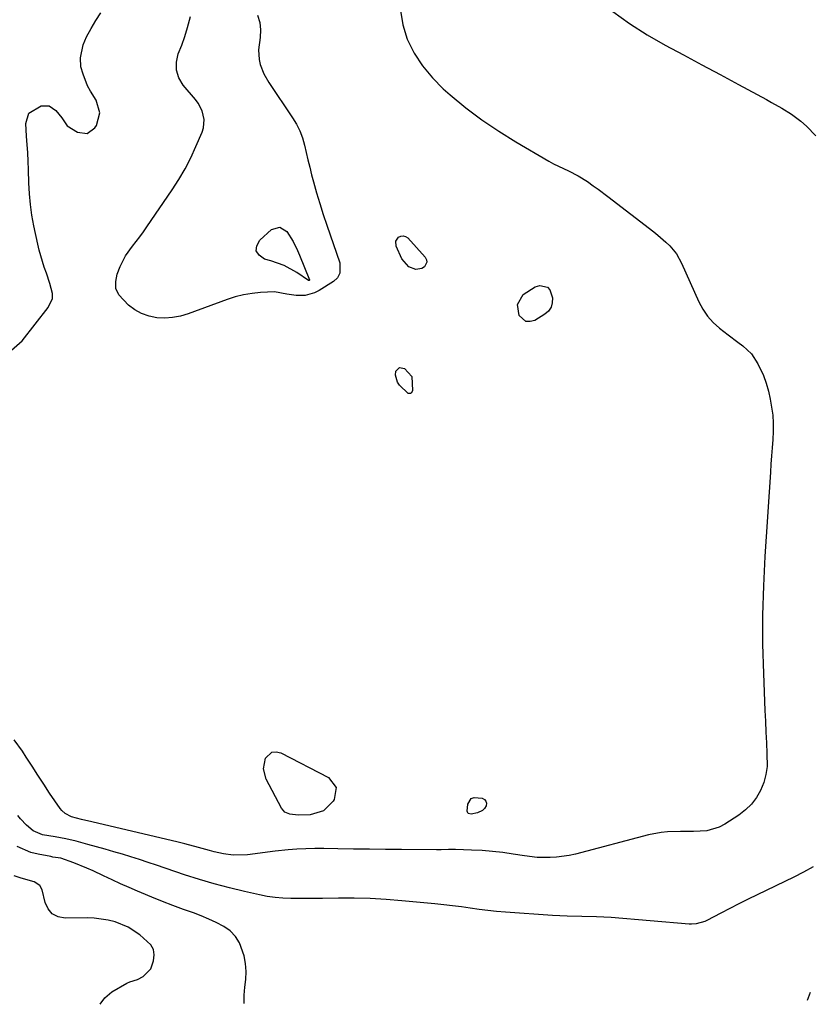
# Model space of a CAD drawing. Units: inches. Extents: x 1889690 to 1895013, y 432603 to 437867.
# Drawn here: x 1893651 to 1893918, y 432634 to 432966 of the extents above; entities that cross this region are included whole.
import ezdxf

# ---------------------------------------------------------------- set-up
doc = ezdxf.new("R2010")
doc.units = ezdxf.units.IN
doc.header["$MEASUREMENT"] = 0
doc.layers.add('7', color=7, linetype='Continuous')
doc.layers.add('8', color=7, linetype='Continuous')

msp = doc.modelspace()

# ---------------------------------------------------------------- linework, layer by layer
at = {"layer": '7', "color": 18}
for points in [[(1893779.96, 432968.87, 1964), (1893780.72, 432963.98, 1964), (1893782.22, 432959.12, 1964), (1893784.63, 432954.49, 1964), (1893787.41, 432950.13, 1964), (1893790.73, 432946.17, 1964), (1893794.42, 432942.48, 1964), (1893796.78, 432940.41, 1964), (1893802.05, 432936.06, 1964), (1893807.47, 432931.92, 1964), (1893813.13, 432928.11, 1964), (1893818.94, 432924.51, 1964), (1893830.04, 432918.08, 1964), (1893831.65, 432917.19, 1964), (1893834.95, 432915.53, 1964), (1893836.63, 432914.77, 1964), (1893839.92, 432913.14, 1964), (1893843.03, 432911.17, 1964), (1893844.99, 432909.75, 1964), (1893846.64, 432908.55, 1964), (1893849.9, 432906.1, 1964), (1893865.4, 432894.25, 1964), (1893866.81, 432893.13, 1964), (1893869.51, 432890.76, 1964), (1893870.81, 432889.5, 1964), (1893873.08, 432886.76, 1964), (1893874.81, 432883.65, 1964), (1893880.59, 432870.62, 1964), (1893881.94, 432868.1, 1964), (1893883.52, 432865.75, 1964), (1893885.43, 432863.67, 1964), (1893887.56, 432861.76, 1964), (1893890.55, 432859.47, 1964), (1893893.81, 432857, 1964), (1893895.46, 432855.78, 1964), (1893898.38, 432853.03, 1964), (1893900.59, 432849.69, 1964), (1893902.42, 432845.8, 1964), (1893903.4, 432843.2, 1964), (1893904.15, 432840.53, 1964), (1893904.74, 432837.81, 1964), (1893905.2, 432835.09, 1964), (1893905.55, 432832.37, 1964), (1893905.76, 432829.64, 1964), (1893905.76, 432826.9, 1964), (1893905.62, 432824.16, 1964), (1893905.39, 432821.41, 1964), (1893905.16, 432818.66, 1964), (1893904.96, 432815.91, 1964), (1893904.77, 432813.16, 1964), (1893902.9, 432784.73, 1964), (1893902.41, 432774.87, 1964), (1893902.13, 432765, 1964), (1893902.17, 432755.14, 1964), (1893902.42, 432745.27, 1964), (1893902.93, 432732.77, 1964), (1893903.09, 432729.15, 1964), (1893903.26, 432725.52, 1964), (1893903.44, 432721.9, 1964), (1893903.63, 432718.28, 1964), (1893903.65, 432713.96, 1964), (1893903.3, 432711.18, 1964), (1893902.53, 432708.5, 1964), (1893901.49, 432705.87, 1964), (1893900.04, 432703.44, 1964), (1893898.36, 432701.21, 1964), (1893896.35, 432699.28, 1964), (1893894.12, 432697.55, 1964), (1893889.39, 432694.47, 1964), (1893887.45, 432693.44, 1964), (1893883.33, 432692.22, 1964), (1893878.86, 432692.03, 1964), (1893874.48, 432692.01, 1964), (1893870.1, 432691.89, 1964), (1893867.93, 432691.68, 1964), (1893863.65, 432690.84, 1964), (1893839.02, 432684.41, 1964), (1893836.9, 432683.93, 1964), (1893832.61, 432683.32, 1964), (1893830.44, 432683.18, 1964), (1893826.1, 432683.27, 1964), (1893821.79, 432683.76, 1964), (1893817.98, 432684.38, 1964), (1893814.49, 432684.87, 1964), (1893811, 432685.27, 1964), (1893807.5, 432685.54, 1964), (1893803.98, 432685.71, 1964), (1893798.57, 432685.88, 1964), (1893797.76, 432685.89, 1964), (1893796.14, 432685.9, 1964), (1893793.7, 432685.85, 1964), (1893792.08, 432685.85, 1964), (1893780.28, 432685.93, 1964), (1893774.91, 432685.97, 1964), (1893769.54, 432686.02, 1964), (1893764.17, 432686.09, 1964), (1893758.81, 432686.16, 1964), (1893754.11, 432686.23, 1964), (1893751.09, 432686.23, 1964), (1893748.07, 432686.16, 1964), (1893745.06, 432686, 1964), (1893742.05, 432685.77, 1964), (1893737.68, 432685.35, 1964), (1893735.15, 432685.07, 1964), (1893732.63, 432684.74, 1964), (1893728.31, 432684.12, 1964), (1893723.49, 432683.98, 1964), (1893720.29, 432684.46, 1964), (1893717.12, 432685.18, 1964), (1893715.56, 432685.6, 1964), (1893711.85, 432686.65, 1964), (1893707.27, 432687.85, 1964), (1893704.97, 432688.41, 1964), (1893675.83, 432695.28, 1964), (1893672.38, 432696.08, 1964), (1893668.97, 432696.97, 1964), (1893666.84, 432698.04, 1964), (1893665.68, 432699.09, 1964), (1893665.19, 432699.71, 1964), (1893661.61, 432704.97, 1964), (1893659.59, 432707.95, 1964), (1893657.6, 432710.96, 1964), (1893655.65, 432713.98, 1964), (1893653.71, 432717.02, 1964), (1893652.42, 432719.06, 1964), (1893649.59, 432722.87, 1964)], [(1893851.63, 432968.51, 1962), (1893857.28, 432964.41, 1962), (1893863.18, 432960.68, 1962), (1893869.24, 432957.19, 1962), (1893875.42, 432953.88, 1962), (1893881.61, 432950.57, 1962), (1893887.79, 432947.25, 1962), (1893893.97, 432943.93, 1962), (1893903.48, 432938.81, 1962), (1893905.2, 432937.87, 1962), (1893908.6, 432935.91, 1962), (1893911.92, 432933.83, 1962), (1893915.05, 432931.49, 1962), (1893917, 432929.81, 1962), (1893920.08, 432926.53, 1962)], [(1893648.68, 432854.33, 1964), (1893652.38, 432857.48, 1964), (1893661.16, 432868.67, 1964), (1893662.53, 432871.72, 1964), (1893662.57, 432873.37, 1964), (1893661.72, 432876.81, 1964), (1893660.52, 432880.29, 1964), (1893659.79, 432882.33, 1964), (1893659.14, 432884.22, 1964), (1893658.05, 432888.06, 1964), (1893657.6, 432890.01, 1964), (1893656.29, 432896.23, 1964), (1893655.63, 432899.82, 1964), (1893655.11, 432903.43, 1964), (1893654.79, 432907.05, 1964), (1893654.6, 432910.69, 1964), (1893654.48, 432915.17, 1964), (1893654.37, 432918, 1964), (1893654.19, 432920.82, 1964), (1893653.89, 432925.05, 1964), (1893653.81, 432926.46, 1964), (1893653.58, 432930.69, 1964), (1893654.58, 432934.2, 1964), (1893658.7, 432936.7, 1964), (1893661.45, 432936.69, 1964), (1893663.74, 432935.16, 1964), (1893665.68, 432932.66, 1964), (1893667.56, 432929.92, 1964), (1893671.05, 432927.77, 1964), (1893674.28, 432927.39, 1964), (1893676.9, 432929.33, 1964), (1893677.36, 432930.08, 1964), (1893678.55, 432934.34, 1964), (1893677.26, 432938.58, 1964), (1893675.38, 432941.61, 1964), (1893674.41, 432943.46, 1964), (1893672.87, 432947.33, 1964), (1893672.16, 432949.89, 1964), (1893671.96, 432952.83, 1964), (1893672.87, 432957.23, 1964), (1893674.09, 432959.99, 1964), (1893675.61, 432962.79, 1964), (1893677.19, 432965.46, 1964), (1893678.89, 432968.04, 1964)], [(1893731.77, 432967.25, 1966), (1893732.47, 432964.81, 1966), (1893732.74, 432962.29, 1966), (1893732.58, 432959.76, 1966), (1893732.07, 432955.59, 1966), (1893732.3, 432952.28, 1966), (1893732.66, 432950.63, 1966), (1893733.86, 432947.48, 1966), (1893735.53, 432944.55, 1966), (1893743.58, 432932.66, 1966), (1893744.88, 432930.48, 1966), (1893746.01, 432928.23, 1966), (1893746.87, 432925.86, 1966), (1893747.56, 432923.42, 1966), (1893748.13, 432920.93, 1966), (1893748.72, 432918.44, 1966), (1893749.34, 432915.96, 1966), (1893749.98, 432913.48, 1966), (1893750.62, 432911.05, 1966), (1893751.64, 432907.38, 1966), (1893752.72, 432903.72, 1966), (1893753.87, 432900.09, 1966), (1893755.09, 432896.47, 1966), (1893759.51, 432883.77, 1966), (1893759.56, 432880.23, 1966), (1893758.73, 432878.65, 1966), (1893757.4, 432877.45, 1966), (1893752.5, 432874.39, 1966), (1893750.99, 432873.62, 1966), (1893747.78, 432872.77, 1966), (1893744.74, 432872.73, 1966), (1893741.61, 432873.19, 1966), (1893737.51, 432874.03, 1966), (1893732.76, 432873.78, 1966), (1893729.88, 432873.47, 1966), (1893727.04, 432872.99, 1966), (1893724.25, 432872.27, 1966), (1893721.49, 432871.39, 1966), (1893708.3, 432866.52, 1966), (1893705.71, 432865.77, 1966), (1893703.09, 432865.27, 1966), (1893700.43, 432865.14, 1966), (1893697.74, 432865.25, 1966), (1893695.13, 432865.8, 1966), (1893692.64, 432866.63, 1966), (1893690.35, 432867.91, 1966), (1893688.19, 432869.47, 1966), (1893684.94, 432872.97, 1966), (1893683.98, 432875.1, 1966), (1893683.88, 432877.43, 1966), (1893684.35, 432879.9, 1966), (1893685.42, 432882.54, 1966), (1893687.21, 432886.13, 1966), (1893689.54, 432889.4, 1966), (1893692.05, 432892.57, 1966), (1893693.25, 432894.21, 1966), (1893694.42, 432895.86, 1966), (1893702.95, 432908.35, 1966), (1893705.2, 432911.86, 1966), (1893707.31, 432915.45, 1966), (1893709.2, 432919.16, 1966), (1893710.94, 432922.95, 1966), (1893713.03, 432927.86, 1966), (1893713.47, 432929.27, 1966), (1893713.69, 432932.13, 1966), (1893713.01, 432935, 1966), (1893711.66, 432937.62, 1966), (1893710.78, 432938.82, 1966), (1893706.67, 432943.67, 1966), (1893705.21, 432946.15, 1966), (1893704.35, 432948.73, 1966), (1893704.39, 432951.44, 1966), (1893705.02, 432954.25, 1966), (1893706.16, 432957.17, 1966), (1893707.21, 432960.12, 1966), (1893708.11, 432963.12, 1966), (1893709.1, 432966.86, 1966)], [(1893743.75, 432890.97, 1968), (1893745.19, 432887.88, 1968), (1893745.85, 432886.31, 1968), (1893749.29, 432878.07, 1968), (1893749.3, 432877.97, 1968), (1893749.26, 432877.88, 1968), (1893749.16, 432877.8, 1968), (1893749.01, 432877.83, 1968), (1893748.97, 432877.85, 1968), (1893744.97, 432880.55, 1968), (1893740.77, 432882.89, 1968), (1893736.22, 432884.46, 1968), (1893734.04, 432885.01, 1968), (1893732.29, 432886.29, 1968), (1893731.32, 432887.76, 1968), (1893731.52, 432889.5, 1968), (1893732.49, 432891.44, 1968), (1893736.51, 432894.96, 1968), (1893739.23, 432895.78, 1968), (1893741.64, 432894.27, 1968), (1893743.75, 432890.97, 1968)], [(1893778.36, 432891.03, 1966), (1893779.33, 432892.45, 1966), (1893780.13, 432892.78, 1966), (1893780.92, 432892.88, 1966), (1893781.67, 432892.63, 1966), (1893782.4, 432892.14, 1966), (1893788.28, 432885.64, 1966), (1893788.71, 432884.81, 1966), (1893788.86, 432883.99, 1966), (1893788.08, 432882.41, 1966), (1893787.16, 432881.86, 1966), (1893785.2, 432881.52, 1966), (1893782.82, 432882.4, 1966), (1893780.44, 432885.09, 1966), (1893778.51, 432889.32, 1966), (1893778.36, 432891.03, 1966)], [(1893829.55, 432875.53, 1966), (1893830.36, 432874.6, 1966), (1893831.22, 432871.91, 1966), (1893831.2, 432870.26, 1966), (1893830.83, 432868.76, 1966), (1893829.95, 432867.5, 1966), (1893828.72, 432866.39, 1966), (1893825.27, 432864.33, 1966), (1893823.68, 432863.93, 1966), (1893822.26, 432864, 1966), (1893820.02, 432866.04, 1966), (1893819.51, 432869.69, 1966), (1893821.35, 432873.05, 1966), (1893825.42, 432875.66, 1966), (1893827.01, 432876.1, 1966), (1893829.55, 432875.53, 1966)], [(1893779.61, 432848.44, 1966), (1893781.32, 432848.17, 1966), (1893783.75, 432845.48, 1966), (1893783.98, 432840.67, 1966), (1893783.91, 432840.38, 1966), (1893783.59, 432839.9, 1966), (1893783.34, 432839.72, 1966), (1893782.78, 432839.64, 1966), (1893782.53, 432839.74, 1966), (1893779.7, 432842.51, 1966), (1893778.95, 432843.56, 1966), (1893778.32, 432845.89, 1966), (1893778.43, 432847.17, 1966), (1893779.61, 432848.44, 1966)], [(1893736.61, 432718.72, 1966), (1893738, 432718.83, 1966), (1893739.55, 432718.51, 1966), (1893755.65, 432710.17, 1966), (1893758.29, 432706.89, 1966), (1893757.65, 432702.74, 1966), (1893757.31, 432702.19, 1966), (1893753.98, 432698.99, 1966), (1893749.55, 432697.67, 1966), (1893745.48, 432697.51, 1966), (1893742.61, 432697.81, 1966), (1893740.98, 432698.55, 1966), (1893739.81, 432699.91, 1966), (1893734.66, 432709.63, 1966), (1893733.73, 432713.15, 1966), (1893734.43, 432716.72, 1966), (1893736.61, 432718.72, 1966)], [(1893803.81, 432697.88, 1966), (1893802.86, 432698.09, 1966), (1893802.66, 432698.26, 1966), (1893802.51, 432698.81, 1966), (1893802.74, 432701.21, 1966), (1893803.87, 432703.16, 1966), (1893804.87, 432703.52, 1966), (1893807.58, 432703.23, 1966), (1893808.31, 432702.8, 1966), (1893808.81, 432702.26, 1966), (1893808.95, 432701.53, 1966), (1893808.87, 432700.69, 1966), (1893808.34, 432699.8, 1966), (1893807.69, 432699.09, 1966), (1893805.92, 432698.24, 1966), (1893803.81, 432697.88, 1966)], [(1893919.25, 432680.03, 1962), (1893915.99, 432678.26, 1962), (1893912.68, 432676.58, 1962), (1893900.36, 432670.65, 1962), (1893897.27, 432669.15, 1962), (1893894.19, 432667.62, 1962), (1893891.13, 432666.05, 1962), (1893888.08, 432664.47, 1962), (1893883.37, 432661.99, 1962), (1893882.67, 432661.66, 1962), (1893879.72, 432660.82, 1962), (1893878.19, 432660.73, 1962), (1893877.42, 432660.76, 1962), (1893851.06, 432662.96, 1962), (1893846.12, 432663.26, 1962), (1893841.18, 432663.33, 1962), (1893836.23, 432663.4, 1962), (1893833.76, 432663.51, 1962), (1893831.29, 432663.66, 1962), (1893815.41, 432664.82, 1962), (1893812.42, 432665.07, 1962), (1893809.44, 432665.37, 1962), (1893806.47, 432665.73, 1962), (1893803.5, 432666.14, 1962), (1893800.53, 432666.56, 1962), (1893797.56, 432666.94, 1962), (1893794.58, 432667.28, 1962), (1893791.6, 432667.59, 1962), (1893780.45, 432668.67, 1962), (1893775.1, 432669.09, 1962), (1893769.75, 432669.4, 1962), (1893764.4, 432669.52, 1962), (1893759.04, 432669.53, 1962), (1893753.65, 432669.45, 1962), (1893750.98, 432669.42, 1962), (1893748.31, 432669.4, 1962), (1893745.64, 432669.4, 1962), (1893742.97, 432669.42, 1962), (1893740.31, 432669.53, 1962), (1893737.67, 432669.75, 1962), (1893735.04, 432670.13, 1962), (1893732.43, 432670.63, 1962), (1893727.36, 432671.75, 1962), (1893722.25, 432672.97, 1962), (1893717.16, 432674.3, 1962), (1893712.12, 432675.8, 1962), (1893707.12, 432677.4, 1962), (1893697.67, 432680.61, 1962), (1893694.8, 432681.57, 1962), (1893691.92, 432682.51, 1962), (1893689.04, 432683.43, 1962), (1893686.15, 432684.32, 1962), (1893683.24, 432685.19, 1962), (1893680.34, 432686.04, 1962), (1893677.42, 432686.86, 1962), (1893674.5, 432687.66, 1962), (1893670.58, 432688.72, 1962), (1893667.05, 432689.56, 1962), (1893663.47, 432690.21, 1962), (1893659.2, 432690.93, 1962), (1893656.06, 432692.26, 1962), (1893653.76, 432694.16, 1962), (1893651.76, 432696.25, 1962), (1893650.86, 432697.39, 1962)], [(1893678.6, 432633.73, 1958), (1893680.22, 432635.89, 1958), (1893682.61, 432637.92, 1958), (1893687.68, 432640.82, 1958), (1893688.65, 432641.29, 1958), (1893691.19, 432642.12, 1958), (1893693.13, 432643.05, 1958), (1893695.75, 432645.65, 1958), (1893696.68, 432648.41, 1958), (1893696.84, 432650.37, 1958), (1893696.59, 432652.18, 1958), (1893695.72, 432653.8, 1958), (1893692.05, 432657.17, 1958), (1893688.07, 432659.76, 1958), (1893683.66, 432661.54, 1958), (1893681.33, 432662.12, 1958), (1893676.61, 432662.78, 1958), (1893674.22, 432662.86, 1958), (1893666.8, 432662.76, 1958), (1893664.45, 432663.26, 1958), (1893662.48, 432664.24, 1958), (1893661.08, 432665.93, 1958), (1893660.06, 432668.1, 1958), (1893659.1, 432672.38, 1958), (1893658.33, 432673.82, 1958), (1893656.42, 432675.02, 1958), (1893652.05, 432676.26, 1958), (1893649.62, 432677.05, 1958)]]:
    msp.add_polyline3d(points, dxfattribs=at)
at = {"layer": '8', "color": 18}
for points in [[(1893727.29, 432633.98, 1960), (1893727.25, 432634.2, 1960), (1893727.21, 432636.81, 1960), (1893727.49, 432639.46, 1960), (1893727.85, 432642.13, 1960), (1893727.95, 432644.79, 1960), (1893727.69, 432647.44, 1960), (1893727.18, 432650.09, 1960), (1893725.68, 432654.44, 1960), (1893724.34, 432656.65, 1960), (1893722.49, 432658.46, 1960), (1893720.32, 432660.01, 1960), (1893717.83, 432661.27, 1960), (1893715.3, 432662.46, 1960), (1893712.73, 432663.53, 1960), (1893710.12, 432664.54, 1960), (1893706.81, 432665.73, 1960), (1893703.22, 432667.06, 1960), (1893699.64, 432668.42, 1960), (1893696.09, 432669.85, 1960), (1893692.55, 432671.32, 1960), (1893691.28, 432671.86, 1960), (1893688.39, 432673.11, 1960), (1893685.52, 432674.39, 1960), (1893682.67, 432675.7, 1960), (1893679.83, 432677.04, 1960), (1893676.27, 432678.71, 1960), (1893674.12, 432679.65, 1960), (1893669.76, 432681.39, 1960), (1893665.34, 432682.96, 1960), (1893662.67, 432683.4, 1960), (1893662.01, 432683.52, 1960), (1893657.68, 432684.34, 1960), (1893655.25, 432684.97, 1960), (1893650.69, 432686.92, 1960)], [(1893918.17, 432637.68, 1960), (1893917.16, 432634.98, 1960)]]:
    msp.add_polyline3d(points, dxfattribs=at)

doc.saveas('drawing.dxf')
